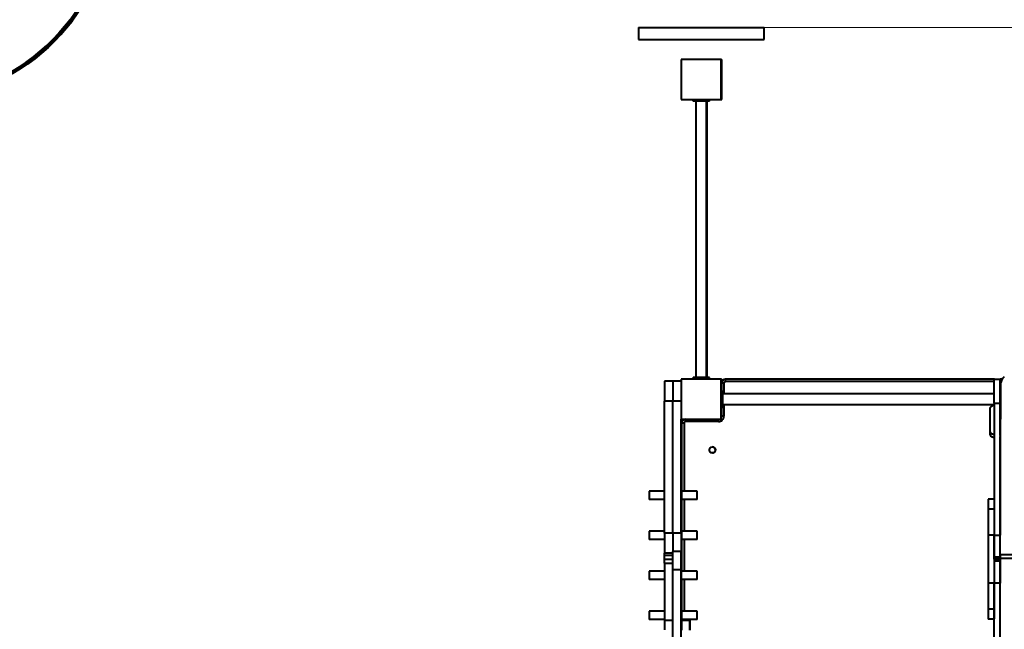
# Model space of a CAD drawing. Units: millimetres. Extents: x 8042 to 20640, y 1029 to 8022.
# Drawn here: x 12295 to 14762, y 4996 to 6521 of the extents above; entities that cross this region are included whole.
import ezdxf

# ---------------------------------------------------------------- set-up
doc = ezdxf.new("R2010")
doc.units = ezdxf.units.MM
doc.layers.add('DiKom', color=7, linetype='Continuous', lineweight=0)
doc.styles.add('style1', font='arialbd.ttf', dxfattribs={"width": 0.8})
doc.dimstyles.new('1-50', dxfattribs={"dimtxt": 600, "dimasz": 300, "dimexe": 100, "dimexo": 0, "dimgap": 300, "dimtad": 1, "dimtxsty": 'style1', "dimcen": 200, "dimclrd": 7, "dimclre": 7, "dimclrt": 7, "dimadec": 1, "dimazin": 2, "dimtfac": 1, "dimtmove": 0, "dimatfit": 2, "dimfxl": 1, "dimlwd": 25, "dimlwe": 18, "dimarcsym": 0})

# ---------------------------------------------------------------- blocks, each defined once
blk = doc.blocks.new('*D26')
at = {"layer": 'Defpoints', "color": 0, "transparency": 16777216}
for p in [(14054, 6501.5), (14952.6, 3801.5), (18259.3, 3801.5)]:
    blk.add_point(p, dxfattribs=at)
at = {"layer": 'DiKom', "color": 7, "lineweight": 18, "transparency": 16777216}
for p, q in [((14054, 6501.5), (18359.3, 6501.5)), ((14952.6, 3801.5), (18359.3, 3801.5))]:
    blk.add_line(p, q, dxfattribs=at)
at = {"layer": 'DiKom', "color": 7, "lineweight": 25, "transparency": 16777216}
blk.add_line((18259.3, 6201.5), (18259.3, 4101.5), dxfattribs=at)
at = {"layer": 'DiKom', "color": 7, "transparency": 16777216}
for points in [[(18209.3, 6201.5), (18309.3, 6201.5), (18259.3, 6501.5)], [(18209.3, 4101.5), (18309.3, 4101.5), (18259.3, 3801.5)]]:
    blk.add_solid(points, dxfattribs=at)
at = {"layer": 'DiKom', "color": 7, "transparency": 16777216, "insert": (17653, 4877.4), "char_height": 600, "attachment_point": 5, "rotation": 90, "style": 'style1'}
blk.add_mtext('2700', dxfattribs=at)
blk = doc.blocks.new('*D27')
at = {"layer": 'Defpoints', "color": 0, "transparency": 16777216}
for p in [(16901.1, 5157.9), (12503.8, 4837.2), (12503.8, 2632.2)]:
    blk.add_point(p, dxfattribs=at)
at = {"layer": 'DiKom', "color": 7, "lineweight": 18, "transparency": 16777216}
for p, q in [((16901.1, 5157.9), (16901.1, 2532.2)), ((12503.8, 4837.2), (12503.8, 2532.2))]:
    blk.add_line(p, q, dxfattribs=at)
at = {"layer": 'DiKom', "color": 7, "lineweight": 25, "transparency": 16777216}
blk.add_line((16601.1, 2632.2), (12803.8, 2632.2), dxfattribs=at)
at = {"layer": 'DiKom', "color": 7, "transparency": 16777216}
for points in [[(12803.8, 2682.2), (12803.8, 2582.2), (12503.8, 2632.2)], [(16601.1, 2682.2), (16601.1, 2582.2), (16901.1, 2632.2)]]:
    blk.add_solid(points, dxfattribs=at)
at = {"layer": 'DiKom', "color": 7, "transparency": 16777216, "insert": (14762.6, 3238.6), "char_height": 600, "attachment_point": 5, "style": 'style1'}
blk.add_mtext('4400', dxfattribs=at)
blk = doc.blocks.new('*D29')
at = {"layer": 'Defpoints', "color": 0, "transparency": 16777216}
for p in [(14002.6, 8021.5), (20540.2, 8021.5), (12003.8, 2321.5)]:
    blk.add_point(p, dxfattribs=at)
at = {"layer": 'DiKom', "color": 7, "lineweight": 18, "transparency": 16777216}
for p, q in [((14002.6, 8021.5), (20640.2, 8021.5)), ((12003.8, 2321.5), (20640.2, 2321.5))]:
    blk.add_line(p, q, dxfattribs=at)
at = {"layer": 'DiKom', "color": 7, "lineweight": 25, "transparency": 16777216}
blk.add_line((20540.2, 2621.5), (20540.2, 7721.5), dxfattribs=at)
at = {"layer": 'DiKom', "color": 7, "transparency": 16777216}
for points in [[(20490.2, 7721.5), (20590.2, 7721.5), (20540.2, 8021.5)], [(20490.2, 2621.5), (20590.2, 2621.5), (20540.2, 2321.5)]]:
    blk.add_solid(points, dxfattribs=at)
at = {"layer": 'DiKom', "color": 7, "transparency": 16777216, "insert": (19933.9, 4545.1), "char_height": 600, "attachment_point": 5, "rotation": 90, "style": 'style1'}
blk.add_mtext('5700', dxfattribs=at)

msp = doc.modelspace()

# ---------------------------------------------------------------- linework, layer by layer
at = {"layer": 'DiKom', "color": 7, "linetype": 'Continuous', "lineweight": 40}
for p, q in [((13845.947, 6501.508), (13845.947, 6471.508)), ((13845.947, 6501.508), (14159.947, 6501.508)), ((14159.947, 6471.508), (14159.947, 6501.508)), ((13845.947, 6471.508), (14159.947, 6471.508)), ((14052.589, 6421.508), (13952.589, 6421.508)), ((13952.589, 6421.508), (13952.589, 6321.508)), ((14052.589, 6321.508), (14052.589, 6421.508)), ((14052.589, 6421.508), (14054.021, 6421.508)), ((14054.021, 6321.508), (14054.021, 6421.508)), ((13952.589, 6321.508), (14052.589, 6321.508)), ((13982.68, 6317.509), (13982.68, 6321.508)), ((14022.68, 6317.509), (13982.68, 6317.509)), ((13989.228, 6317.509), (13989.228, 5625.508)), ((14016.228, 5625.508), (14016.228, 6317.509)), ((14016.562, 5625.508), (14016.562, 6317.509)), ((14016.896, 5625.508), (14016.896, 6317.509)), ((14017.23, 5625.508), (14017.23, 6317.509)), ((14022.68, 6317.509), (14022.68, 6321.508)), ((14022.776, 6317.509), (14022.68, 6317.509)), ((14022.776, 6317.509), (14022.776, 6321.508)), ((14023.014, 6317.509), (14022.776, 6317.509)), ((14023.014, 6317.509), (14023.014, 6321.508)), ((14023.11, 6317.509), (14023.014, 6317.509)), ((14023.11, 6317.509), (14023.11, 6321.508)), ((14023.348, 6317.509), (14023.11, 6317.509)), ((14023.348, 6317.509), (14023.348, 6321.508)), ((14023.444, 6317.509), (14023.348, 6317.509)), ((14023.444, 6317.509), (14023.444, 6321.508)), ((14023.682, 6317.509), (14023.444, 6317.509)), ((14023.682, 6317.509), (14023.682, 6321.508)), ((14023.778, 6317.509), (14023.682, 6317.509)), ((14023.778, 6317.509), (14023.778, 6321.508)), ((14052.589, 6321.508), (14054.021, 6321.508)), ((13982.68, 5621.508), (13982.68, 5625.508)), ((14022.68, 5625.508), (13982.68, 5625.508)), ((14022.68, 5621.508), (14022.68, 5625.508)), ((14022.776, 5625.508), (14022.68, 5625.508)), ((14022.776, 5621.508), (14022.776, 5625.508)), ((14023.014, 5625.508), (14022.776, 5625.508)), ((14023.014, 5621.508), (14023.014, 5625.508)), ((14023.11, 5625.508), (14023.014, 5625.508)), ((14023.11, 5621.508), (14023.11, 5625.508)), ((14023.348, 5625.508), (14023.11, 5625.508)), ((14023.348, 5621.508), (14023.348, 5625.508)), ((14023.444, 5625.508), (14023.348, 5625.508)), ((14023.682, 5625.508), (14023.444, 5625.508)), ((14023.444, 5621.508), (14023.444, 5625.508)), ((14023.682, 5621.508), (14023.682, 5625.508)), ((14023.778, 5625.508), (14023.682, 5625.508)), ((14023.778, 5621.508), (14023.778, 5625.508)), ((13931.729, 5616.508), (13910.729, 5616.508)), ((13952.589, 5616.508), (13931.729, 5616.508)), ((14052.589, 5621.508), (13952.589, 5621.508)), ((13952.589, 5621.508), (13952.589, 5521.508)), ((14052.589, 5521.508), (14052.589, 5621.508)), ((14052.589, 5621.508), (14054.021, 5621.508)), ((14059.575, 5611.508), (14053.583, 5611.508)), ((14053.583, 5611.508), (14053.583, 5591.508)), ((14054.021, 5614.435), (14054.021, 5621.508)), ((14059.575, 5611.508), (14059.575, 5585.008)), ((14736.816, 5615.508), (14063.575, 5615.508)), ((14737.079, 5621.508), (14063.583, 5621.508)), ((14736.861, 5621.508), (14751.861, 5621.508)), ((14737.079, 5621.508), (14736.861, 5621.508)), ((14737.079, 5621.508), (14751.872, 5621.508)), ((14751.807, 5561.901), (14751.835, 5602.183)), ((14751.872, 5621.508), (14751.861, 5621.508)), ((14751.872, 5621.508), (14751.872, 5603.839)), ((14757.1, 5621.508), (14751.872, 5621.508)), ((14752.589, 5621.508), (14752.589, 5521.508)), ((14052.676, 5591.508), (14056.677, 5591.508)), ((14056.677, 5591.508), (14056.772, 5591.508)), ((14736.758, 5585.008), (14056.724, 5585.008)), ((13931.669, 5566.508), (13910.669, 5566.508)), ((13910.669, 5236.508), (13910.669, 5566.508)), ((13931.669, 5236.508), (13931.669, 5566.508)), ((13931.669, 5236.508), (13931.669, 5566.508)), ((13952.589, 5566.508), (13931.669, 5566.508)), ((14052.676, 5551.508), (14056.677, 5551.508)), ((14053.583, 5551.508), (14053.583, 5529.508)), ((14056.772, 5551.508), (14056.677, 5551.508)), ((14056.724, 5558.008), (14736.734, 5558.008)), ((14059.575, 5558.008), (14059.575, 5529.508)), ((14736.737, 5561.453), (14736.509, 5231.453)), ((14736.737, 5561.453), (14751.737, 5561.453)), ((14751.737, 5561.453), (14751.509, 5231.453)), ((14751.752, 5484.453), (14751.802, 5556.333)), ((14059.575, 5529.508), (14053.583, 5529.508)), ((14726.759, 5491.731), (14726.798, 5548.04)), ((13952.589, 5521.508), (14052.589, 5521.508)), ((13952.669, 5236.508), (13952.669, 5521.508)), ((13953.576, 5521.508), (13953.576, 5341.508)), ((13959.576, 5511.508), (13953.583, 5511.508)), ((13953.583, 5511.508), (13953.583, 5341.508)), ((13953.597, 5512.043), (13953.597, 5521.508)), ((13959.576, 5511.508), (13959.576, 5341.508)), ((14045.576, 5515.508), (13963.576, 5515.508)), ((14052.589, 5521.508), (14053.576, 5521.508)), ((14726.774, 5484.238), (14726.759, 5491.731)), ((14751.546, 5182.033), (14751.749, 5477.871)), ((13953.212, 5461.508), (13953.343, 5461.508)), ((14030.576, 5452.008), (14030.575, 5452.008)), ((13952.979, 5445.932), (13952.912, 5355.785)), ((13953.188, 5017.706), (13953.188, 5441.508)), ((13953.367, 5441.508), (13953.188, 5441.508)), ((13953.367, 5441.508), (13953.367, 5341.508)), ((14030.575, 5437.008), (14030.576, 5437.008)), ((13953.02, 5424.755), (13952.952, 5334.609)), ((13953.02, 5424.755), (13952.963, 5424.755)), ((13872.277, 5341.508), (13872.277, 5320.508)), ((13910.669, 5341.508), (13872.277, 5341.508)), ((13952.952, 5334.609), (13952.9, 5334.609)), ((13992.277, 5341.508), (13953.188, 5341.508)), ((13992.277, 5320.508), (13992.277, 5341.508)), ((13910.669, 5320.508), (13872.277, 5320.508)), ((13992.277, 5320.508), (13953.188, 5320.508)), ((13953.367, 5320.508), (13953.367, 5241.508)), ((13953.576, 5320.508), (13953.576, 5241.508)), ((13953.583, 5320.508), (13953.583, 5241.508)), ((13959.576, 5320.508), (13959.576, 5241.508)), ((14736.571, 5321.508), (14721.578, 5321.508)), ((14721.702, 5321.508), (14721.578, 5321.508)), ((14736.571, 5321.508), (14721.702, 5321.508)), ((13952.952, 5282.89), (13952.9, 5282.89)), ((13952.952, 5282.89), (13952.998, 5216.955)), ((14721.527, 5296.486), (14721.482, 5231.453)), ((14736.527, 5296.486), (14721.527, 5296.486)), ((14736.527, 5296.486), (14736.482, 5231.453)), ((13952.91, 5262.691), (13952.956, 5196.757)), ((13872.277, 5241.508), (13872.277, 5220.508)), ((13910.669, 5241.508), (13872.277, 5241.508)), ((13931.669, 5236.508), (13910.669, 5236.508)), ((13952.669, 5236.508), (13931.669, 5236.508)), ((13992.277, 5241.508), (13953.188, 5241.508)), ((13992.277, 5220.508), (13992.277, 5241.508)), ((14736.482, 5231.453), (14721.482, 5231.453)), ((14736.509, 5231.453), (14751.509, 5231.453)), ((13910.672, 5220.508), (13872.277, 5220.508)), ((13952.998, 5216.955), (13952.942, 5216.955)), ((13992.277, 5220.508), (13953.188, 5220.508)), ((13953.367, 5220.508), (13953.367, 5141.508)), ((13953.576, 5220.508), (13953.576, 5141.508)), ((13953.583, 5220.508), (13953.583, 5141.508)), ((13959.576, 5220.508), (13959.576, 5141.508)), ((13931.714, 5186.508), (13910.729, 5186.508)), ((13911.092, 5181.508), (13911.092, 5186.508)), ((13911.092, 5181.508), (13931.721, 5181.508)), ((13952.705, 5190.683), (13931.705, 5190.683)), ((14751.55, 5180.153), (14751.537, 5173.846)), ((15200.545, 5182.033), (14751.546, 5182.033)), ((14751.55, 5180.153), (14751.546, 5182.033)), ((13911.092, 5161.508), (13911.092, 5017.706)), ((13911.092, 5161.508), (13931.737, 5161.508)), ((13911.104, 5171.508), (13931.731, 5171.508)), ((13911.104, 5171.508), (13931.731, 5171.508)), ((14736.49, 5176.726), (14751.49, 5176.726)), ((14751.49, 5166.291), (14736.49, 5166.291)), ((14736.496, 5171.508), (14751.496, 5171.508)), ((14751.496, 5171.508), (14736.496, 5171.508)), ((14736.496, 5171.508), (14736.661, 5171.508)), ((14751.496, 5171.508), (14751.538, 5171.508)), ((14751.496, 5171.508), (14751.538, 5171.508)), ((14751.749, 4865.108), (14751.537, 5173.846)), ((14751.537, 5173.846), (15190.536, 5173.846)), ((13872.277, 5141.508), (13872.277, 5120.508)), ((13911.092, 5141.508), (13872.277, 5141.508)), ((13952.74, 5144.857), (13931.74, 5144.857)), ((13931.74, 4776.508), (13931.74, 5144.857)), ((13952.74, 4776.508), (13952.74, 5144.857)), ((13952.91, 5080.326), (13952.956, 5146.26)), ((13992.277, 5141.508), (13953.188, 5141.508)), ((13992.277, 5120.508), (13992.277, 5141.508)), ((13911.092, 5120.508), (13872.277, 5120.508)), ((13952.998, 5126.062), (13952.942, 5126.062)), ((13952.952, 5060.127), (13952.998, 5126.062)), ((13992.277, 5120.508), (13953.188, 5120.508)), ((13953.367, 5120.508), (13953.367, 5041.508)), ((13953.576, 5120.508), (13953.576, 5041.508)), ((13953.583, 5120.508), (13953.583, 5041.508)), ((13959.576, 5120.508), (13959.576, 5041.508)), ((14736.482, 5111.563), (14721.482, 5111.563)), ((14721.482, 5111.563), (14721.527, 5046.531)), ((14736.482, 5111.563), (14736.527, 5046.531)), ((14751.509, 5111.563), (14736.509, 5111.563)), ((14736.737, 4781.563), (14736.509, 5111.563)), ((14751.737, 4781.563), (14751.509, 5111.563)), ((13952.952, 5060.127), (13952.9, 5060.127)), ((13872.277, 5041.508), (13872.277, 5020.508)), ((13911.092, 5041.508), (13872.277, 5041.508)), ((13992.277, 5041.508), (13953.188, 5041.508)), ((13992.277, 5020.508), (13992.277, 5041.508)), ((14736.527, 5046.531), (14721.527, 5046.531)), ((13911.092, 5020.508), (13872.277, 5020.508)), ((13931.74, 5017.706), (13910.958, 5017.706)), ((13952.92, 5008.408), (13952.9, 5008.408)), ((13973.958, 5017.706), (13952.958, 5017.706)), ((13992.277, 5020.508), (13953.188, 5020.508)), ((13953.367, 5020.508), (13953.367, 5017.706)), ((13953.576, 5020.508), (13953.576, 5017.706)), ((13953.583, 5020.508), (13953.583, 5017.706)), ((13959.576, 5020.508), (13959.576, 5017.706)), ((14736.571, 5021.508), (14721.578, 5021.508)), ((14721.578, 5021.508), (14721.702, 5021.508)), ((14736.571, 5021.508), (14721.702, 5021.508))]:
    msp.add_line(p, q, dxfattribs=at)
at = {"layer": 'DiKom', "color": 7, "linetype": 'Continuous', "lineweight": 40, "flags": 128}
for points in [[(14751.835, 5602.183), (14751.944, 5605.016), (14752.266, 5607.837), (14752.801, 5610.634), (14753.546, 5613.394), (14754.498, 5616.106), (14755.652, 5618.759), (14757.004, 5621.341), (14758.548, 5623.841), (14760.278, 5626.248), (14762.185, 5628.552)], [(13910.729, 5616.508), (13910.725, 5616.401), (13910.721, 5616.081), (13910.717, 5615.548), (13910.713, 5614.805), (13910.709, 5613.855), (13910.706, 5612.702), (13910.702, 5611.352), (13910.699, 5609.81), (13910.695, 5608.082), (13910.692, 5606.176), (13910.689, 5604.1), (13910.686, 5601.864), (13910.684, 5599.476), (13910.681, 5596.946), (13910.679, 5594.287), (13910.677, 5591.508), (13910.675, 5588.623), (13910.673, 5585.643), (13910.672, 5582.58), (13910.671, 5579.449), (13910.67, 5576.263), (13910.669, 5573.035), (13910.669, 5569.779), (13910.669, 5566.508)], [(13931.729, 5616.508), (13931.725, 5616.401), (13931.721, 5616.081), (13931.717, 5615.548), (13931.713, 5614.805), (13931.709, 5613.855), (13931.706, 5612.702), (13931.702, 5611.352), (13931.699, 5609.81), (13931.695, 5608.082), (13931.692, 5606.176), (13931.689, 5604.1), (13931.686, 5601.864), (13931.684, 5599.476), (13931.681, 5596.946), (13931.679, 5594.287), (13931.677, 5591.508), (13931.675, 5588.623), (13931.673, 5585.643), (13931.672, 5582.58), (13931.671, 5579.449), (13931.67, 5576.263), (13931.669, 5573.035), (13931.669, 5569.779), (13931.669, 5566.508)], [(13931.729, 5616.508), (13931.725, 5616.401), (13931.721, 5616.081), (13931.717, 5615.548), (13931.713, 5614.805), (13931.709, 5613.855), (13931.706, 5612.702), (13931.702, 5611.352), (13931.699, 5609.81), (13931.695, 5608.082), (13931.692, 5606.176), (13931.689, 5604.1), (13931.686, 5601.864), (13931.684, 5599.476), (13931.681, 5596.946), (13931.679, 5594.287), (13931.677, 5591.508), (13931.675, 5588.623), (13931.673, 5585.643), (13931.672, 5582.58), (13931.671, 5579.449), (13931.67, 5576.263), (13931.669, 5573.035), (13931.669, 5569.779), (13931.669, 5566.508)], [(14063.575, 5615.508), (14063.576, 5616.679), (14063.576, 5617.804), (14063.577, 5618.842), (14063.578, 5619.751), (14063.579, 5620.497), (14063.58, 5621.052), (14063.581, 5621.393), (14063.583, 5621.508)], [(14736.737, 5561.453), (14736.74, 5565.756), (14736.743, 5569.946), (14736.746, 5574.016), (14736.75, 5577.958), (14736.754, 5581.766), (14736.758, 5585.434), (14736.762, 5588.953), (14736.767, 5592.32), (14736.772, 5595.526), (14736.776, 5598.568), (14736.781, 5601.439), (14736.786, 5604.135), (14736.792, 5606.651), (14736.797, 5608.981), (14736.802, 5611.124), (14736.808, 5613.073), (14736.813, 5614.827), (14736.819, 5616.382), (14736.825, 5617.735), (14736.831, 5618.883), (14736.837, 5619.826), (14736.843, 5620.561), (14736.849, 5621.087), (14736.855, 5621.403), (14736.861, 5621.508)], [(14751.737, 5561.453), (14751.74, 5565.756), (14751.743, 5569.946), (14751.746, 5574.016), (14751.75, 5577.958), (14751.754, 5581.766), (14751.758, 5585.434), (14751.763, 5588.953), (14751.767, 5592.32), (14751.772, 5595.526), (14751.776, 5598.568), (14751.781, 5601.439), (14751.786, 5604.135), (14751.792, 5606.651), (14751.797, 5608.981), (14751.802, 5611.124), (14751.808, 5613.073), (14751.813, 5614.827), (14751.819, 5616.382), (14751.825, 5617.735), (14751.831, 5618.883), (14751.837, 5619.826), (14751.843, 5620.561), (14751.849, 5621.087), (14751.855, 5621.403), (14751.861, 5621.508)], [(14052.676, 5551.508), (14052.674, 5551.611), (14052.672, 5551.918), (14052.669, 5552.426), (14052.667, 5553.129), (14052.665, 5554.021), (14052.663, 5555.093), (14052.661, 5556.333), (14052.659, 5557.729), (14052.658, 5559.266), (14052.656, 5560.929), (14052.655, 5562.701), (14052.654, 5564.562), (14052.653, 5566.495), (14052.653, 5568.48), (14052.653, 5570.495), (14052.653, 5572.521), (14052.653, 5574.537), (14052.653, 5576.521), (14052.654, 5578.455), (14052.655, 5580.316), (14052.656, 5582.088), (14052.658, 5583.751), (14052.659, 5585.288), (14052.661, 5586.684), (14052.663, 5587.924), (14052.665, 5588.995), (14052.667, 5589.888), (14052.669, 5590.591), (14052.672, 5591.099), (14052.674, 5591.406), (14052.676, 5591.508)], [(14056.677, 5551.508), (14056.674, 5551.611), (14056.672, 5551.918), (14056.669, 5552.426), (14056.667, 5553.129), (14056.665, 5554.021), (14056.663, 5555.093), (14056.661, 5556.333), (14056.659, 5557.729), (14056.658, 5559.266), (14056.656, 5560.929), (14056.655, 5562.701), (14056.654, 5564.562), (14056.653, 5566.495), (14056.653, 5568.48), (14056.653, 5570.495), (14056.653, 5572.521), (14056.653, 5574.537), (14056.653, 5576.521), (14056.654, 5578.455), (14056.655, 5580.316), (14056.656, 5582.088), (14056.658, 5583.751), (14056.659, 5585.288), (14056.661, 5586.684), (14056.663, 5587.924), (14056.665, 5588.995), (14056.667, 5589.888), (14056.669, 5590.591), (14056.672, 5591.099), (14056.674, 5591.406), (14056.677, 5591.508)], [(14056.724, 5558.008), (14056.722, 5558.111), (14056.72, 5558.416), (14056.718, 5558.92), (14056.717, 5559.615), (14056.715, 5560.49), (14056.713, 5561.532), (14056.712, 5562.725), (14056.711, 5564.051), (14056.71, 5565.491), (14056.709, 5567.022), (14056.709, 5568.62), (14056.708, 5570.263), (14056.708, 5571.924), (14056.708, 5573.579), (14056.709, 5575.203), (14056.709, 5576.771), (14056.71, 5578.258), (14056.711, 5579.644), (14056.713, 5580.906), (14056.714, 5582.026), (14056.716, 5582.986), (14056.717, 5583.773), (14056.719, 5584.373), (14056.721, 5584.779), (14056.723, 5584.983), (14056.724, 5585.008)], [(14056.772, 5591.508), (14056.774, 5591.406), (14056.777, 5591.099), (14056.779, 5590.591), (14056.781, 5589.888), (14056.783, 5588.995), (14056.786, 5587.924), (14056.788, 5586.684), (14056.789, 5585.288), (14056.79, 5585.008)], [(14056.79, 5558.008), (14056.789, 5557.729), (14056.788, 5556.333), (14056.786, 5555.093), (14056.783, 5554.021), (14056.781, 5553.129), (14056.779, 5552.426), (14056.777, 5551.918), (14056.774, 5551.611), (14056.772, 5551.508)], [(14726.798, 5548.04), (14726.9, 5549.273), (14727.204, 5550.481), (14727.704, 5551.639), (14728.388, 5552.724), (14729.244, 5553.713), (14730.253, 5554.587), (14731.396, 5555.328), (14732.649, 5555.92), (14733.986, 5556.352), (14735.38, 5556.615), (14736.803, 5556.703)], [(14751.802, 5556.333), (14751.803, 5557.289), (14751.804, 5558.093), (14751.805, 5558.686)], [(13963.576, 5515.508), (13963.576, 5516.679), (13963.576, 5517.804), (13963.577, 5518.842), (13963.578, 5519.751), (13963.579, 5520.497), (13963.58, 5521.052), (13963.581, 5521.393), (13963.583, 5521.508)], [(14045.576, 5515.508), (14045.576, 5516.679), (14045.576, 5517.804), (14045.577, 5518.842), (14045.578, 5519.751), (14045.579, 5520.497), (14045.58, 5521.052), (14045.581, 5521.393), (14045.583, 5521.508)], [(14736.753, 5483.069), (14735.33, 5483.157), (14733.936, 5483.419), (14732.599, 5483.852), (14731.347, 5484.444), (14730.206, 5485.185), (14729.197, 5486.059), (14728.343, 5487.048), (14727.66, 5488.133), (14727.162, 5489.291), (14726.86, 5490.499), (14726.759, 5491.731)], [(14736.768, 5475.576), (14735.345, 5475.664), (14733.951, 5475.926), (14732.615, 5476.358), (14731.363, 5476.951), (14730.221, 5477.691), (14729.213, 5478.565), (14728.359, 5479.555), (14727.675, 5480.64), (14727.178, 5481.798), (14726.875, 5483.005), (14726.774, 5484.238)], [(14751.751, 5481.038), (14751.751, 5481.06), (14751.751, 5482.236), (14751.752, 5483.381), (14751.752, 5484.453)], [(13953.02, 5424.755), (13953.021, 5426.526), (13953.022, 5428.388), (13953.022, 5430.32), (13953.023, 5432.305), (13953.023, 5434.32), (13953.023, 5436.346), (13953.023, 5438.362), (13953.022, 5440.346), (13953.022, 5442.28), (13953.021, 5444.142), (13953.02, 5445.914), (13953.018, 5447.577), (13953.017, 5449.115), (13953.015, 5450.512), (13953.013, 5451.753), (13953.011, 5452.825), (13953.009, 5453.719), (13953.006, 5454.423), (13953.004, 5454.932), (13953.002, 5455.24), (13952.999, 5455.344), (13952.997, 5455.242), (13952.995, 5454.936), (13952.992, 5454.43), (13952.99, 5453.727), (13952.988, 5452.836), (13952.986, 5451.765), (13952.984, 5450.526), (13952.982, 5449.131), (13952.98, 5447.594), (13952.979, 5445.932)], [(13953.212, 5461.508), (13953.209, 5461.399), (13953.207, 5461.071), (13953.204, 5460.53), (13953.202, 5459.779), (13953.2, 5458.829), (13953.198, 5457.689), (13953.196, 5456.371), (13953.194, 5454.891), (13953.192, 5453.264), (13953.191, 5451.508), (13953.19, 5449.643), (13953.189, 5447.689), (13953.188, 5445.667), (13953.188, 5443.599), (13953.188, 5441.508)], [(13953.367, 5441.508), (13953.367, 5443.599), (13953.366, 5445.667), (13953.366, 5447.689), (13953.365, 5449.643), (13953.364, 5451.508), (13953.362, 5453.264), (13953.361, 5454.891), (13953.359, 5456.371), (13953.357, 5457.689), (13953.355, 5458.829), (13953.353, 5459.779), (13953.35, 5460.53), (13953.348, 5461.071), (13953.345, 5461.399), (13953.343, 5461.508)], [(13952.912, 5355.785), (13952.909, 5352.124), (13952.907, 5348.364), (13952.905, 5344.515), (13952.903, 5340.584), (13952.901, 5336.581), (13952.9, 5332.515), (13952.898, 5328.394), (13952.897, 5324.227), (13952.897, 5320.025), (13952.896, 5315.796), (13952.896, 5311.55), (13952.896, 5307.296), (13952.896, 5303.045), (13952.896, 5298.804), (13952.897, 5294.585), (13952.898, 5290.395), (13952.899, 5286.246), (13952.9, 5282.145), (13952.902, 5278.103), (13952.904, 5274.127), (13952.906, 5270.228), (13952.908, 5266.413), (13952.91, 5262.691)], [(13952.952, 5334.609), (13952.951, 5331.843), (13952.949, 5328.981), (13952.947, 5326.034), (13952.946, 5323.014), (13952.945, 5319.932), (13952.944, 5316.803), (13952.944, 5313.638), (13952.944, 5310.45), (13952.943, 5307.253), (13952.944, 5304.06), (13952.944, 5300.883), (13952.945, 5297.736), (13952.946, 5294.632), (13952.947, 5291.583), (13952.948, 5288.601), (13952.95, 5285.7), (13952.952, 5282.89)], [(14721.578, 5321.508), (14721.574, 5321.401), (14721.571, 5321.08), (14721.567, 5320.547), (14721.563, 5319.803), (14721.559, 5318.852), (14721.556, 5317.699), (14721.552, 5316.347), (14721.548, 5314.803), (14721.545, 5313.074), (14721.542, 5311.166), (14721.539, 5309.088), (14721.536, 5306.85), (14721.533, 5304.46), (14721.531, 5301.928), (14721.529, 5299.266), (14721.527, 5296.486)], [(14736.571, 5321.146), (14736.571, 5321.08), (14736.567, 5320.547), (14736.563, 5319.803), (14736.559, 5318.852), (14736.556, 5317.699), (14736.552, 5316.347), (14736.548, 5314.803), (14736.545, 5313.074), (14736.542, 5311.166), (14736.539, 5309.088), (14736.536, 5306.85), (14736.533, 5304.46), (14736.531, 5301.928), (14736.529, 5299.266), (14736.527, 5296.486)], [(13910.669, 5236.508), (13910.669, 5233.238), (13910.669, 5229.982), (13910.67, 5226.754), (13910.671, 5223.567), (13910.672, 5220.436), (13910.673, 5217.374), (13910.675, 5214.394), (13910.677, 5211.508), (13910.679, 5208.73), (13910.681, 5206.07), (13910.684, 5203.541), (13910.686, 5201.153), (13910.689, 5198.916), (13910.692, 5196.841), (13910.695, 5194.935), (13910.699, 5193.207), (13910.702, 5191.665), (13910.706, 5190.314), (13910.709, 5189.162), (13910.713, 5188.212), (13910.717, 5187.469), (13910.721, 5186.936), (13910.725, 5186.615), (13910.729, 5186.508)], [(13931.669, 5236.508), (13931.669, 5233.238), (13931.669, 5229.982), (13931.67, 5226.754), (13931.671, 5223.567), (13931.672, 5220.436), (13931.673, 5217.374), (13931.675, 5214.394), (13931.677, 5211.508), (13931.679, 5208.73), (13931.681, 5206.07), (13931.684, 5203.541), (13931.686, 5201.153), (13931.689, 5198.916), (13931.692, 5196.841), (13931.695, 5194.935), (13931.699, 5193.207), (13931.702, 5191.665), (13931.705, 5190.683)], [(13931.669, 5236.508), (13931.669, 5233.29), (13931.669, 5230.086), (13931.67, 5226.908), (13931.671, 5223.77), (13931.672, 5220.684), (13931.673, 5217.664), (13931.675, 5214.723), (13931.677, 5211.871), (13931.679, 5209.122), (13931.681, 5206.487), (13931.683, 5203.976), (13931.686, 5201.599), (13931.689, 5199.368), (13931.691, 5197.291), (13931.695, 5195.376), (13931.698, 5193.631), (13931.701, 5192.065), (13931.705, 5190.683)], [(13952.669, 5236.508), (13952.669, 5233.29), (13952.669, 5230.086), (13952.67, 5226.908), (13952.671, 5223.77), (13952.672, 5220.684), (13952.673, 5217.664), (13952.675, 5214.723), (13952.677, 5211.871), (13952.679, 5209.122), (13952.681, 5206.487), (13952.683, 5203.976), (13952.686, 5201.599), (13952.689, 5199.368), (13952.691, 5197.291), (13952.695, 5195.376), (13952.698, 5193.631), (13952.701, 5192.065), (13952.705, 5190.683)], [(14721.482, 5231.453), (14721.479, 5227.052), (14721.476, 5222.554), (14721.474, 5217.966), (14721.472, 5213.297), (14721.47, 5208.554), (14721.468, 5203.747), (14721.467, 5198.883), (14721.465, 5193.972), (14721.464, 5189.021), (14721.464, 5184.039), (14721.463, 5179.036), (14721.463, 5174.019), (14721.463, 5168.998), (14721.463, 5163.981), (14721.464, 5158.978), (14721.464, 5153.996), (14721.465, 5149.045), (14721.467, 5144.134), (14721.468, 5139.27), (14721.47, 5134.463), (14721.472, 5129.72), (14721.474, 5125.051), (14721.476, 5120.463), (14721.479, 5115.965), (14721.482, 5111.563)], [(14736.482, 5231.453), (14736.479, 5227.052), (14736.476, 5222.554), (14736.474, 5217.966), (14736.472, 5213.297), (14736.47, 5208.554), (14736.468, 5203.747), (14736.467, 5198.883), (14736.465, 5193.972), (14736.464, 5189.021), (14736.464, 5184.039), (14736.463, 5179.036), (14736.463, 5174.019), (14736.463, 5168.998), (14736.463, 5163.981), (14736.464, 5158.978), (14736.464, 5153.996), (14736.465, 5149.045), (14736.467, 5144.134), (14736.468, 5139.27), (14736.47, 5134.463), (14736.472, 5129.72), (14736.474, 5125.051), (14736.476, 5120.463), (14736.479, 5115.965), (14736.482, 5111.563)], [(14736.49, 5176.726), (14736.491, 5181.946), (14736.492, 5187.146), (14736.493, 5192.317), (14736.494, 5197.448), (14736.495, 5202.53), (14736.497, 5207.553), (14736.499, 5212.507), (14736.501, 5217.383), (14736.504, 5222.173), (14736.506, 5226.866), (14736.509, 5231.453)], [(14751.49, 5176.726), (14751.491, 5181.946), (14751.492, 5187.146), (14751.492, 5192.317), (14751.494, 5197.448), (14751.495, 5202.53), (14751.497, 5207.553), (14751.499, 5212.507), (14751.501, 5217.383), (14751.504, 5222.173), (14751.506, 5226.866), (14751.509, 5231.453)], [(13952.998, 5126.062), (13953, 5129.851), (13953.002, 5133.737), (13953.004, 5137.71), (13953.006, 5141.762), (13953.008, 5145.882), (13953.009, 5150.062), (13953.01, 5154.291), (13953.011, 5158.561), (13953.012, 5162.86), (13953.012, 5167.179), (13953.012, 5171.508), (13953.012, 5175.838), (13953.012, 5180.157), (13953.011, 5184.456), (13953.01, 5188.726), (13953.009, 5192.955), (13953.008, 5197.135), (13953.006, 5201.255), (13953.004, 5205.307), (13953.002, 5209.28), (13953, 5213.166), (13952.998, 5216.955)], [(13911.104, 5171.508), (13911.103, 5171.61), (13911.101, 5171.913), (13911.099, 5172.412), (13911.098, 5173.096), (13911.097, 5173.951), (13911.095, 5174.96), (13911.094, 5176.102), (13911.094, 5177.354), (13911.093, 5178.691), (13911.093, 5180.085), (13911.092, 5181.508)], [(13931.74, 5144.857), (13931.74, 5148.075), (13931.74, 5151.28), (13931.739, 5154.458), (13931.738, 5157.596), (13931.737, 5160.681), (13931.736, 5163.701), (13931.734, 5166.643), (13931.733, 5169.494), (13931.731, 5172.243), (13931.728, 5174.879), (13931.726, 5177.39), (13931.724, 5179.766), (13931.721, 5181.997), (13931.718, 5184.075), (13931.715, 5185.99), (13931.711, 5187.734), (13931.708, 5189.3), (13931.705, 5190.683)], [(13952.74, 5144.857), (13952.74, 5148.075), (13952.74, 5151.28), (13952.739, 5154.458), (13952.738, 5157.596), (13952.737, 5160.681), (13952.736, 5163.701), (13952.734, 5166.643), (13952.733, 5169.494), (13952.731, 5172.243), (13952.728, 5174.879), (13952.726, 5177.39), (13952.723, 5179.766), (13952.721, 5181.997), (13952.718, 5184.075), (13952.715, 5185.99), (13952.711, 5187.734), (13952.708, 5189.3), (13952.705, 5190.683)], [(13952.956, 5146.26), (13952.958, 5149.169), (13952.96, 5152.176), (13952.961, 5155.267), (13952.962, 5158.429), (13952.963, 5161.648), (13952.964, 5164.911), (13952.964, 5168.202), (13952.965, 5171.508), (13952.964, 5174.814), (13952.964, 5178.106), (13952.963, 5181.369), (13952.962, 5184.588), (13952.961, 5187.75), (13952.96, 5190.841), (13952.958, 5193.848), (13952.956, 5196.757)], [(13911.092, 5161.508), (13911.093, 5162.932), (13911.093, 5164.326), (13911.094, 5165.663), (13911.094, 5166.915), (13911.095, 5168.057), (13911.097, 5169.066), (13911.098, 5169.921), (13911.099, 5170.605), (13911.101, 5171.103), (13911.103, 5171.407), (13911.104, 5171.508)], [(14736.496, 5171.508), (14736.495, 5171.61), (14736.494, 5171.91), (14736.493, 5172.397), (14736.492, 5173.051), (14736.491, 5173.845), (14736.491, 5174.747), (14736.491, 5175.72), (14736.49, 5176.726)], [(14736.496, 5171.508), (14736.495, 5171.407), (14736.494, 5171.107), (14736.493, 5170.62), (14736.492, 5169.966), (14736.491, 5169.172), (14736.491, 5168.27), (14736.491, 5167.297), (14736.49, 5166.291)], [(14736.49, 5166.291), (14736.491, 5161.071), (14736.492, 5155.871), (14736.493, 5150.7), (14736.494, 5145.569), (14736.495, 5140.487), (14736.497, 5135.464), (14736.499, 5130.51), (14736.501, 5125.633), (14736.504, 5120.844), (14736.506, 5116.151), (14736.509, 5111.563)], [(14751.496, 5171.508), (14751.495, 5171.61), (14751.494, 5171.91), (14751.493, 5172.397), (14751.492, 5173.051), (14751.491, 5173.845), (14751.491, 5174.747), (14751.491, 5175.72), (14751.49, 5176.726)], [(14751.496, 5171.508), (14751.495, 5171.407), (14751.494, 5171.107), (14751.493, 5170.62), (14751.492, 5169.966), (14751.491, 5169.172), (14751.491, 5168.27), (14751.491, 5167.297), (14751.49, 5166.291)], [(14751.49, 5166.291), (14751.491, 5161.071), (14751.492, 5155.871), (14751.492, 5150.7), (14751.494, 5145.569), (14751.495, 5140.487), (14751.497, 5135.464), (14751.499, 5130.51), (14751.501, 5125.633), (14751.504, 5120.844), (14751.506, 5116.151), (14751.509, 5111.563)], [(13952.91, 5080.326), (13952.908, 5076.604), (13952.906, 5072.789), (13952.904, 5068.89), (13952.902, 5064.914), (13952.9, 5060.872), (13952.899, 5056.771), (13952.898, 5052.621), (13952.897, 5048.432), (13952.896, 5044.213), (13952.896, 5039.972), (13952.896, 5035.721), (13952.896, 5031.467), (13952.896, 5027.221), (13952.897, 5022.992), (13952.897, 5018.79), (13952.898, 5014.623), (13952.9, 5010.502), (13952.901, 5006.435), (13952.903, 5002.432), (13952.905, 4998.502), (13952.905, 4997.821)], [(13952.952, 5060.127), (13952.95, 5057.317), (13952.948, 5054.416), (13952.947, 5051.434), (13952.946, 5048.385), (13952.945, 5045.28), (13952.944, 5042.133), (13952.944, 5038.957), (13952.943, 5035.763), (13952.944, 5032.567), (13952.944, 5029.379), (13952.944, 5026.214), (13952.945, 5023.085), (13952.946, 5020.003), (13952.947, 5016.983), (13952.947, 5016.983)], [(14721.527, 5046.531), (14721.529, 5043.75), (14721.531, 5041.089), (14721.533, 5038.557), (14721.536, 5036.167), (14721.539, 5033.928), (14721.542, 5031.851), (14721.545, 5029.943), (14721.548, 5028.214), (14721.552, 5026.67), (14721.556, 5025.318), (14721.559, 5024.165), (14721.563, 5023.214), (14721.567, 5022.47), (14721.571, 5021.937), (14721.574, 5021.616), (14721.578, 5021.508)], [(14736.527, 5046.531), (14736.529, 5043.75), (14736.531, 5041.089), (14736.533, 5038.557), (14736.536, 5036.167), (14736.539, 5033.928), (14736.542, 5031.851), (14736.545, 5029.943), (14736.548, 5028.214), (14736.552, 5026.67), (14736.556, 5025.318), (14736.559, 5024.165), (14736.563, 5023.214), (14736.567, 5022.47), (14736.571, 5021.937), (14736.571, 5021.871)], [(13910.958, 5017.706), (13910.955, 5017.653), (13910.951, 5017.404), (13910.947, 5016.954), (13910.943, 5016.303), (13910.939, 5015.454), (13910.935, 5014.409), (13910.931, 5013.173), (13910.927, 5011.749), (13910.924, 5010.142), (13910.92, 5008.357), (13910.917, 5006.402), (13910.913, 5004.281), (13910.91, 5002.003), (13910.907, 4999.575), (13910.904, 4997.005), (13910.902, 4994.302)], [(13952.958, 5017.706), (13952.958, 5017.705), (13952.954, 5017.579), (13952.95, 5017.251), (13952.946, 5016.722), (13952.941, 5015.992), (13952.937, 5015.066), (13952.933, 5013.946), (13952.93, 5012.635), (13952.926, 5011.138), (13952.922, 5009.461), (13952.919, 5007.608), (13952.915, 5005.587), (13952.912, 5003.403), (13952.909, 5001.065), (13952.906, 4998.58), (13952.903, 4995.957), (13952.901, 4993.205)], [(13974.016, 4993.865), (13974.013, 4996.588), (13974.01, 4999.179), (13974.007, 5001.63), (13974.004, 5003.932), (13974.001, 5006.078), (13973.997, 5008.06), (13973.994, 5009.872), (13973.99, 5011.507), (13973.986, 5012.961), (13973.982, 5014.227), (13973.978, 5015.302), (13973.974, 5016.182), (13973.97, 5016.865), (13973.966, 5017.347), (13973.962, 5017.627), (13973.958, 5017.705), (13973.954, 5017.579), (13973.95, 5017.251), (13973.946, 5016.722), (13973.941, 5015.992), (13973.937, 5015.066), (13973.934, 5013.946), (13973.93, 5012.635), (13973.926, 5011.138), (13973.922, 5009.461), (13973.919, 5007.608), (13973.915, 5005.587), (13973.912, 5003.403), (13973.909, 5001.065), (13973.906, 4998.58), (13973.903, 4995.957), (13973.901, 4993.205)]]:
    msp.add_lwpolyline(points, dxfattribs=at)
at = {"layer": 'DiKom', "color": 7, "linetype": 'Continuous', "lineweight": 40}
msp.add_circle((14030.575, 5444.508), 7.5, dxfattribs=at)
at = {"layer": 'DiKom', "color": 3, "lineweight": 200}
msp.add_arc((12025.194, 6821.356), 500, 269.184173, 351.377478, dxfattribs=at)
at = {"layer": 'DiKom', "color": 7, "linetype": 'Continuous', "lineweight": 40}
for centre, radius, start, end in [((14063.583, 5611.509), 10, 89.999325, 180.086316), ((14063.576, 5611.508), 4, 90.001973, 180), ((13843.122, 5571.584), 213.593, 358.906785, 1.093215), ((14045.576, 5529.508), 14, 269.999907, 0), ((13760.405, 5501.425), 192.855, 358.786826, 1.213174), ((13750.772, 5501.432), 202.606, 358.847116, 1.152884), ((13963.583, 5511.508), 10, 90.000507, 179.937944), ((13963.575, 5511.509), 4, 89.997399, 180), ((14030.575, 5444.508), 7.5, 0, 89.99834), ((14030.576, 5444.508), 7.5, 269.999498, 0), ((13759.932, 5256.425), 192.851, 358.786815, 1.213185), ((13760.17, 5212.968), 193.014, 358.787815, 1.212185), ((13760.444, 5212.968), 193.014, 358.787815, 1.212185), ((14556.515, 5211.586), 195.053, 358.949162, 1.050838), ((13760.17, 5129.883), 193.014, 358.787815, 1.212185), ((14556.669, 5131.431), 194.899, 358.948354, 1.051646)]:
    msp.add_arc(centre, radius, start, end, dxfattribs=at)

# ---------------------------------------------------------------- dimensions: what is measured, and where the dimension line sits
at = {"layer": 'DiKom'}
for base, p1, p2, picture, middle in [((20540.224, 8021.508), (12003.836, 2321.508), (14002.589, 8021.508), '*D29', (20540.224, 4545.112)), ((18259.294, 3801.508), (14054.021, 6501.508), (14952.596, 3801.508), '*D26', (18259.294, 4877.358))]:
    dim = msp.add_linear_dim(base=base, p1=p1, p2=p2, angle=90, dimstyle='1-50', dxfattribs=at)
    dim.commit()
    dim.dimension.update_dxf_attribs({"geometry": picture, "text_midpoint": middle, "dimtype": 160})
dim = msp.add_linear_dim(base=(12503.836, 2632.236), p1=(16901.139, 5157.936), p2=(12503.836, 4837.186), text='4400', dimstyle='1-50', dxfattribs=at)
dim.commit()
dim.dimension.update_dxf_attribs({"geometry": '*D27', "text_midpoint": (14762.611, 2632.236), "dimtype": 160})

doc.saveas('drawing.dxf')
